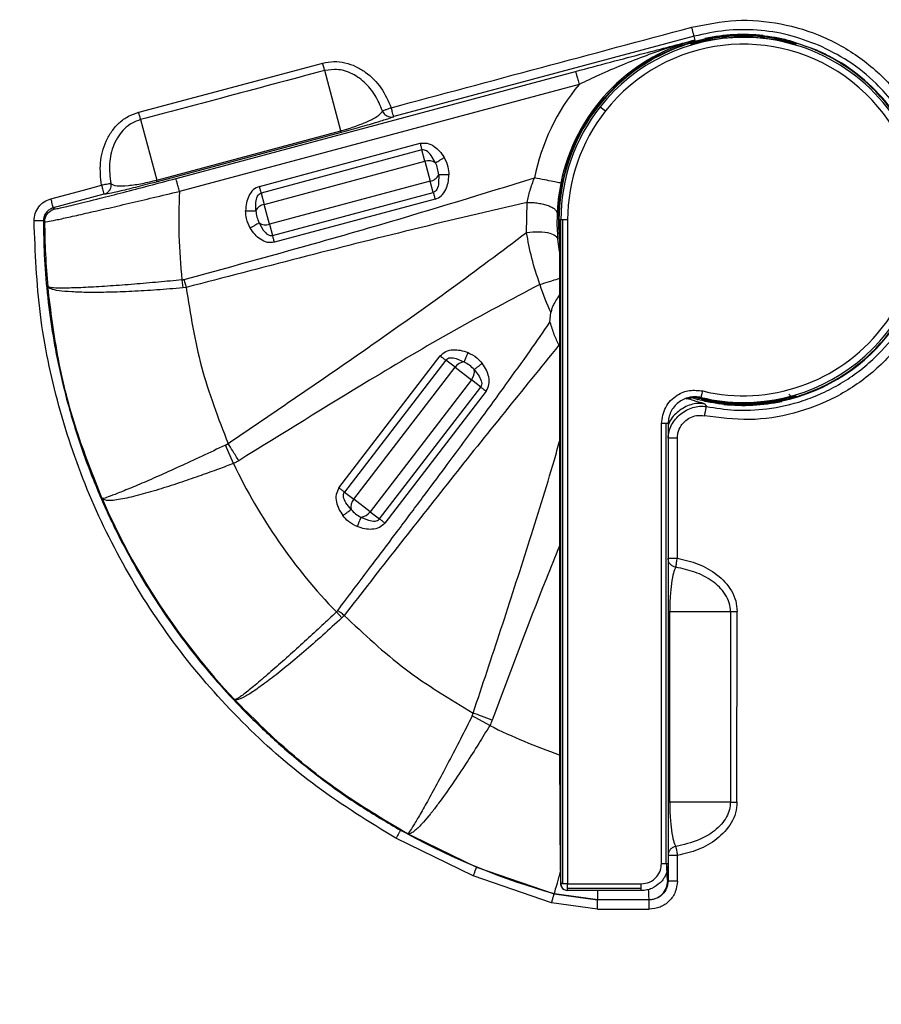
# Model space of a CAD drawing. Units: millimetres. Extents: x 69 to 1126, y 56 to 792.
# Drawn here: x 325 to 346, y 709 to 734 of the extents above; entities that cross this region are included whole.
import ezdxf

# ---------------------------------------------------------------- set-up
doc = ezdxf.new("R2010")
doc.units = ezdxf.units.MM

msp = doc.modelspace()

# ---------------------------------------------------------------- linework, layer by layer
at = {"color": 7, "linetype": 'Continuous', "lineweight": 25}
for p, q in [((341.694, 733.236), (334.233, 731.236)), ((341.72, 733.14), (341.694, 733.236)), ((342.918, 733.238), (342.918, 733.264)), ((342.918, 733.203), (342.918, 733.212)), ((344.067, 733.129), (344.732, 732.896)), ((327.892, 731.347), (332.464, 732.566)), ((328.819, 729.7), (338.748, 732.361)), ((332.757, 732.412), (332.513, 732.383)), ((332.913, 730.886), (332.513, 732.383)), ((338.834, 732.039), (328.905, 729.379)), ((339.36, 731.48), (339.491, 731.377)), ((327.94, 731.163), (328.341, 729.661)), ((328.341, 729.661), (332.913, 730.886)), ((332.924, 730.845), (328.352, 729.62)), ((330.892, 729.504), (334.885, 730.574)), ((334.929, 730.408), (330.936, 729.338)), ((335.004, 730.127), (334.929, 730.408)), ((331.012, 729.057), (335.004, 730.127)), ((335.004, 730.127), (335.137, 729.63)), ((335.267, 730.091), (335.161, 730.271)), ((335.137, 729.63), (331.145, 728.561)), ((335.213, 729.35), (335.137, 729.63)), ((335.347, 729.793), (335.345, 729.585)), ((325.712, 729.195), (326.52, 729.411)), ((326.52, 729.411), (326.966, 729.531)), ((327.197, 729.575), (327.201, 729.531)), ((327.028, 729.306), (325.77, 728.969)), ((330.936, 729.338), (331.012, 729.057)), ((331.22, 728.28), (335.213, 729.35)), ((335.257, 729.184), (331.264, 728.114)), ((325.77, 728.969), (325.801, 728.945)), ((330.802, 728.895), (330.804, 729.103)), ((331.145, 728.561), (331.012, 729.057)), ((337.529, 728.358), (337.543, 729.106)), ((338.335, 728.669), (338.352, 728.277)), ((338.351, 728.669), (338.351, 715.675)), ((338.383, 728.669), (338.351, 728.669)), ((338.433, 728.669), (338.383, 728.669)), ((338.383, 712.172), (338.383, 728.669)), ((338.55, 728.669), (338.433, 728.669)), ((338.433, 712.172), (338.433, 728.669)), ((338.55, 728.669), (338.55, 712.172)), ((325.523, 728.647), (325.554, 728.623)), ((330.883, 728.596), (330.988, 728.417)), ((331.145, 728.561), (331.22, 728.28)), ((338.351, 727.888), (338.306, 728.191)), ((338.351, 728.305), (338.34, 728.262)), ((338.34, 728.262), (338.351, 728.171)), ((328.966, 727.18), (328.985, 726.981)), ((329.072, 726.994), (328.985, 726.981)), ((338.111, 726.126), (338.136, 726.368)), ((332.869, 722.01), (335.385, 725.29)), ((335.521, 725.185), (333.005, 721.906)), ((333.235, 721.729), (335.752, 725.008)), ((335.752, 725.008), (335.521, 725.185)), ((335.752, 725.008), (336.16, 724.695)), ((335.982, 725.139), (335.789, 725.217)), ((336.227, 724.951), (336.352, 724.785)), ((336.16, 724.695), (333.643, 721.416)), ((333.874, 721.239), (336.39, 724.518)), ((336.39, 724.518), (336.16, 724.695)), ((336.526, 724.414), (334.01, 721.134)), ((341.499, 724.228), (341.666, 724.26)), ((341.666, 724.26), (341.673, 724.268)), ((341.769, 724.209), (341.674, 724.242)), ((341.857, 724.207), (342.019, 724.17)), ((341.954, 724.098), (342.001, 724.031)), ((342.918, 724.134), (342.918, 724.125)), ((342.918, 724.099), (342.918, 724.074)), ((340.882, 712.671), (340.882, 723.608)), ((341.001, 712.671), (341.001, 723.608)), ((341.048, 723.608), (341.048, 712.671)), ((330.048, 723.073), (330.112, 723.116)), ((330.246, 722.616), (330.048, 723.073)), ((341.277, 720.264), (341.278, 723.246)), ((333.005, 721.906), (333.235, 721.729)), ((333.168, 721.473), (333.043, 721.639)), ((333.643, 721.416), (333.235, 721.729)), ((333.643, 721.416), (333.874, 721.239)), ((333.414, 721.285), (333.606, 721.207)), ((332.94, 718.782), (332.804, 718.927)), ((341.048, 718.937), (341.087, 718.937)), ((341.087, 718.937), (342.6, 718.937)), ((341.087, 714.203), (341.087, 718.937)), ((342.6, 718.937), (342.596, 714.203)), ((342.759, 714.207), (342.762, 718.939)), ((332.999, 718.843), (332.94, 718.782)), ((336.18, 716.345), (336.203, 716.415)), ((336.616, 716.106), (336.18, 716.345)), ((341.087, 714.203), (341.048, 714.203)), ((342.596, 714.203), (341.087, 714.203)), ((334.396, 713.505), (336.286, 712.588)), ((336.2, 712.374), (334.285, 713.303)), ((341.278, 712.241), (341.278, 712.876)), ((336.286, 712.588), (338.214, 711.923)), ((341.045, 712.671), (341.045, 712.241)), ((338.152, 711.699), (336.2, 712.374)), ((338.381, 712.176), (338.383, 712.172)), ((338.433, 712.172), (338.383, 712.172)), ((338.399, 712.101), (338.401, 712.097)), ((338.55, 712.172), (338.433, 712.172)), ((338.55, 712.172), (340.382, 712.172)), ((338.55, 712.053), (338.55, 712.172)), ((340.382, 712.053), (338.55, 712.053)), ((338.55, 712.005), (338.55, 712.053)), ((341.045, 712.241), (341.039, 712.247)), ((338.214, 711.923), (339.296, 711.774)), ((338.215, 711.929), (339.297, 711.78)), ((340.382, 712.005), (338.55, 712.005)), ((339.296, 711.774), (339.297, 711.78)), ((339.297, 711.78), (340.572, 711.78)), ((340.572, 711.78), (340.579, 711.774)), ((339.296, 711.541), (338.152, 711.699)), ((339.296, 711.541), (340.578, 711.541))]:
    msp.add_line(p, q, dxfattribs=at)
at = {"color": 7, "linetype": 'Continuous', "lineweight": 25, "flags": 128}
for points in [[(341.621, 733.026), (341.621, 733.038), (341.621, 733.047)], [(344.215, 733.047), (344.216, 733.035), (344.216, 733.026)], [(341.87, 724.257), (341.861, 724.254), (341.854, 724.251)], [(344.216, 724.311), (344.216, 724.299), (344.215, 724.29)], [(341.278, 712.876), (341.233, 712.876), (341.19, 712.876), (341.15, 712.876), (341.115, 712.876), (341.086, 712.876), (341.064, 712.876), (341.05, 712.876), (341.048, 712.876)], [(338.215, 711.929), (338.214, 711.926), (338.214, 711.923)]]:
    msp.add_lwpolyline(points, dxfattribs=at)
at = {"color": 7, "linetype": 'Continuous', "lineweight": 25}
for centre, radius, start, end in [((342.918, 728.669), 4.597, 102.1188, 185.072), ((342.918, 728.669), 4.629, 105, 168.5914), ((342.918, 728.669), 4.535, 90, 141.6845), ((342.918, 728.669), 4.608, 83.9189, 101.9631), ((342.918, 728.669), 4.57, 90, 102.0163), ((342.918, 728.669), 4.544, 77.9107, 102.0893), ((342.918, 728.669), 4.544, 90, 102.0893), ((342.918, 728.669), 4.57, 77.9837, 90), ((342.918, 728.669), 4.544, 77.9107, 90), ((342.918, 728.669), 4.535, 321.6845, 90), ((342.918, 728.669), 4.583, 112.5452, 180), ((342.918, 728.669), 4.368, 321.6845, 141.6845), ((342.918, 728.669), 4.583, 0, 67.4548), ((342.918, 728.669), 4.597, 34.0156, 58.0613), ((342.918, 728.669), 5.295, 140.4696, 168.5914), ((342.918, 728.669), 4.535, 141.6845, 180), ((342.918, 728.669), 4.368, 141.6845, 180), ((283.285, 686.202), 45.133, 305.3822, 234.6178), ((320.6, 727.583), 12.748, 14.8284, 15.0179), ((335.099, 729.846), 0.297, 55.812, 108.6769), ((316.029, 726.358), 12.747, 14.8284, 15.0179), ((335.079, 729.922), 0.297, 281.3231, 334.188), ((342.918, 728.669), 14.031, 177.0997, 186.0918), ((331.07, 728.766), 0.297, 101.3231, 154.188), ((342.918, 728.669), 4.597, 282.1188, 5.072), ((342.918, 728.669), 4.583, 292.5452, 0), ((342.918, 728.669), 17.364, 180.1517, 185.4779), ((331.05, 728.842), 0.297, 235.812, 288.6769), ((342.918, 728.669), 5.307, 197.5801, 205.6911), ((342.918, 728.669), 4.368, 256.631, 321.6845), ((342.918, 728.669), 4.535, 270, 321.6845), ((335.999, 724.843), 0.297, 93.312, 146.1769), ((335.936, 724.891), 0.297, 318.8231, 11.688), ((342.918, 728.669), 4.535, 256.631, 270), ((342.918, 728.669), 4.544, 257.9107, 270), ((342.918, 728.669), 4.57, 257.9837, 270), ((342.918, 728.669), 4.608, 263.9189, 281.9631), ((342.918, 728.669), 4.544, 270, 282.0893), ((342.918, 728.669), 4.57, 270, 282.0163), ((342.918, 728.669), 14.043, 205.5304, 223.9244), ((342.918, 728.669), 17.376, 203.4867, 223.3116), ((333.459, 721.533), 0.297, 138.8231, 191.688), ((333.396, 721.581), 0.297, 273.312, 326.1769), ((342.928, 922.29), 203.354, 269.90762, 269.95324), ((342.918, 728.669), 14.055, 243.3604, 251.0042), ((342.925, 918.236), 204.033, 269.90767, 269.95356), ((342.918, 728.669), 17.387, 241.3201, 254.3077), ((338.55, 712.172), 0.167, 179.991, 206.5631), ((338.55, 712.172), 0.167, 206.5633, 270)]:
    msp.add_arc(centre, radius, start, end, dxfattribs=at)
for points, knots in [([(341.633, 733.46), (341.998, 733.532), (342.729, 733.678), (343.852, 733.58), (344.923, 733.252), (345.894, 732.689), (346.715, 731.924), (347.345, 730.995), (347.752, 729.949), (347.915, 728.838), (347.827, 727.719), (347.491, 726.647), (346.926, 725.677), (346.158, 724.859), (345.227, 724.231), (344.181, 723.831), (343.065, 723.656), (342.325, 723.753), (341.953, 723.802)], [0, 0, 0, 0, 0.062417, 0.125023, 0.187424, 0.249824, 0.312423, 0.374831, 0.437251, 0.499875, 0.562305, 0.624739, 0.687365, 0.749785, 0.812201, 0.874804, 0.937202, 1, 1, 1, 1]), ([(334.169, 731.459), (335.413, 731.792), (337.901, 732.459), (340.389, 733.126), (341.633, 733.46)], [0, 0, 0, 0, 0.499997, 1, 1, 1, 1]), ([(341.694, 733.236), (341.693, 733.239), (341.692, 733.244), (341.684, 733.272), (341.676, 733.301), (341.666, 733.337), (341.652, 733.389), (341.64, 733.432), (341.633, 733.46)], [0, 0, 0, 0, 0.239766, 0.368565, 0.500013, 0.631459, 0.760253, 1, 1, 1, 1]), ([(344.783, 733.014), (344.536, 733.106), (344.043, 733.29), (343.259, 733.404), (342.466, 733.403), (341.952, 733.291), (341.694, 733.236)], [0, 0, 0, 0, 0.250007, 0.500009, 0.750007, 1, 1, 1, 1]), ([(338.748, 732.361), (339.04, 732.439), (339.626, 732.595), (340.622, 732.855), (341.303, 733.032), (341.72, 733.14)], [0, 0, 0, 0, 0.27923, 0.559583, 1, 1, 1, 1]), ([(341.72, 733.14), (341.506, 733.08), (341.096, 732.965), (340.494, 732.754), (339.912, 732.524), (339.358, 732.283), (338.999, 732.116), (338.834, 732.039)], [0, 0, 0, 0, 0.219551, 0.420163, 0.625853, 0.827563, 1, 1, 1, 1]), ([(342.019, 733.167), (341.968, 733.156), (341.866, 733.133), (341.65, 733.076), (341.41, 733), (341.244, 732.935), (341.161, 732.902)], [0, 0, 0, 0, 0.245005, 0.493885, 0.745881, 1, 1, 1, 1]), ([(341.621, 733.047), (341.622, 733.048), (341.625, 733.049), (341.646, 733.056), (341.679, 733.066), (341.737, 733.082), (341.833, 733.108), (341.922, 733.128), (341.967, 733.138)], [0, 0, 0, 0, 0.123558, 0.246057, 0.369849, 0.495176, 0.746392, 1, 1, 1, 1]), ([(341.967, 733.111), (341.922, 733.101), (341.833, 733.082), (341.737, 733.057), (341.678, 733.041), (341.646, 733.032), (341.625, 733.027), (341.622, 733.026), (341.621, 733.026)], [0, 0, 0, 0, 0.253648, 0.504879, 0.630232, 0.754035, 0.876451, 1, 1, 1, 1]), ([(342.018, 733.177), (342.016, 733.178), (341.997, 733.181), (341.979, 733.179), (341.963, 733.177)], [0, 0, 0, 0, 0.129795, 1, 1, 1, 1]), ([(342.366, 733.228), (342.301, 733.218), (342.185, 733.201), (342.07, 733.177), (342.019, 733.167)], [0, 0, 0, 0, 0.561201, 1, 1, 1, 1]), ([(342.918, 733.264), (342.863, 733.263), (342.752, 733.262), (342.598, 733.252), (342.461, 733.24), (342.398, 733.232), (342.366, 733.228)], [0, 0, 0, 0, 0.252138, 0.505545, 0.757098, 1, 1, 1, 1]), ([(343.47, 733.228), (343.438, 733.232), (343.374, 733.24), (343.239, 733.252), (343.085, 733.262), (342.974, 733.263), (342.918, 733.264)], [0, 0, 0, 0, 0.244738, 0.493426, 0.745443, 1, 1, 1, 1]), ([(343.406, 733.251), (343.522, 733.236), (343.752, 733.207), (343.962, 733.155), (344.067, 733.129)], [0, 0, 0, 0, 0.500826, 1, 1, 1, 1]), ([(343.817, 733.167), (343.753, 733.18), (343.637, 733.204), (343.521, 733.22), (343.47, 733.228)], [0, 0, 0, 0, 0.558816, 1, 1, 1, 1]), ([(344.675, 732.902), (344.592, 732.935), (344.426, 733), (344.186, 733.076), (343.971, 733.133), (343.868, 733.156), (343.817, 733.167)], [0, 0, 0, 0, 0.254119, 0.506115, 0.754995, 1, 1, 1, 1]), ([(343.869, 733.138), (343.914, 733.128), (344.003, 733.108), (344.099, 733.082), (344.158, 733.066), (344.19, 733.056), (344.211, 733.049), (344.214, 733.048), (344.215, 733.047)], [0, 0, 0, 0, 0.253582, 0.504828, 0.630234, 0.754087, 0.876558, 1, 1, 1, 1]), ([(344.216, 733.026), (344.214, 733.026), (344.211, 733.027), (344.19, 733.032), (344.158, 733.041), (344.1, 733.057), (344.003, 733.082), (343.914, 733.101), (343.87, 733.111)], [0, 0, 0, 0, 0.124027, 0.246072, 0.369946, 0.495128, 0.746174, 1, 1, 1, 1]), ([(342.001, 724.031), (342.231, 723.996), (342.728, 723.919), (343.543, 723.957), (344.275, 724.12), (344.884, 724.358), (345.503, 724.682), (346.178, 725.195), (346.732, 725.84), (347.077, 726.399), (347.288, 726.843), (347.485, 727.387), (347.634, 728.071), (347.661, 728.773), (347.605, 729.348), (347.52, 729.787), (347.391, 730.225), (347.217, 730.657), (346.982, 731.106), (346.658, 731.586), (346.179, 732.121), (345.553, 732.636), (345.034, 732.891), (344.783, 733.014)], [0, 0, 0, 0, 0.050354, 0.10884, 0.175452, 0.211855, 0.250295, 0.326647, 0.393723, 0.433307, 0.468751, 0.500054, 0.558518, 0.619643, 0.651237, 0.683498, 0.716427, 0.750022, 0.784311, 0.825987, 0.875045, 0.93965, 1, 1, 1, 1]), ([(344.732, 732.896), (344.762, 732.882), (344.815, 732.859), (344.867, 732.834), (344.891, 732.823)], [0, 0, 0, 0, 0.559997, 1, 1, 1, 1]), ([(344.891, 732.823), (344.966, 732.785), (345.117, 732.71), (345.272, 732.616), (345.35, 732.569)], [0, 0, 0, 0, 0.499136, 1, 1, 1, 1]), ([(332.464, 732.566), (332.557, 732.584), (332.74, 732.619), (333.021, 732.584), (333.286, 732.493), (333.606, 732.303), (333.942, 731.968), (334.093, 731.628), (334.169, 731.459)], [0, 0, 0, 0, 0.126003, 0.250663, 0.376246, 0.501456, 0.750969, 1, 1, 1, 1]), ([(332.513, 732.383), (332.51, 732.394), (332.504, 732.417), (332.492, 732.462), (332.479, 732.513), (332.469, 732.548), (332.464, 732.566)], [0, 0, 0, 0, 0.246418, 0.500001, 0.753583, 1, 1, 1, 1]), ([(332.513, 732.383), (331.66, 732.155), (330.136, 731.747), (328.611, 731.342), (327.94, 731.163)], [0, 0, 0, 0, 0.56, 1, 1, 1, 1]), ([(333.949, 731.382), (333.894, 731.513), (333.783, 731.774), (333.511, 732.102), (333.219, 732.303), (332.959, 732.396), (332.823, 732.407), (332.757, 732.412)], [0, 0, 0, 0, 0.255017, 0.508156, 0.756797, 0.882222, 1, 1, 1, 1]), ([(307.095, 647.752), (307.569, 648.043), (308.616, 648.686), (310.229, 649.804), (311.923, 651.099), (313.573, 652.495), (315.374, 654.18), (317.273, 656.189), (319.218, 658.55), (321.003, 661.04), (322.616, 663.641), (324.168, 666.566), (325.591, 669.838), (326.818, 673.463), (327.739, 677.178), (328.345, 680.952), (328.623, 684.765), (328.58, 688.592), (328.22, 692.402), (327.543, 696.162), (326.545, 699.847), (325.241, 703.438), (323.645, 706.907), (321.764, 710.23), (319.603, 713.379), (317.182, 716.341), (314.523, 719.091), (311.645, 721.607), (308.56, 723.866), (305.293, 725.86), (301.87, 727.576), (298.32, 728.998), (294.661, 730.107), (290.917, 730.907), (287.119, 731.393), (284.566, 731.505), (283.289, 731.505), (283.285, 731.505)], [0, 0, 0, 0, 0.015284, 0.033815, 0.05242, 0.071039, 0.089589, 0.115534, 0.141573, 0.167654, 0.193709, 0.219669, 0.252129, 0.284705, 0.317281, 0.349741, 0.382201, 0.414777, 0.447353, 0.479812, 0.512209, 0.54472, 0.577232, 0.609628, 0.642076, 0.674639, 0.707203, 0.739651, 0.772122, 0.804709, 0.837297, 0.869768, 0.902238, 0.934825, 0.967412, 0.999882, 1, 1, 1, 1]), ([(326.966, 729.531), (326.947, 729.717), (326.909, 730.089), (327.032, 730.551), (327.215, 730.877), (327.402, 731.088), (327.627, 731.257), (327.804, 731.317), (327.892, 731.347)], [0, 0, 0, 0, 0.249432, 0.499211, 0.626847, 0.749664, 0.876039, 1, 1, 1, 1]), ([(327.94, 731.163), (327.937, 731.175), (327.931, 731.197), (327.919, 731.243), (327.906, 731.294), (327.896, 731.33), (327.892, 731.347)], [0, 0, 0, 0, 0.246396, 0.500002, 0.753606, 1, 1, 1, 1]), ([(333.146, 730.954), (333.202, 730.972), (333.32, 731.011), (333.468, 731.068), (333.603, 731.126), (333.732, 731.19), (333.842, 731.257), (333.924, 731.325), (333.94, 731.362), (333.949, 731.382)], [0, 0, 0, 0, 0.08565, 0.184114, 0.291646, 0.41641, 0.592033, 0.78035, 1, 1, 1, 1]), ([(333.949, 731.382), (333.954, 731.383), (333.963, 731.386), (334.015, 731.404), (334.086, 731.429), (334.141, 731.449), (334.169, 731.459)], [0, 0, 0, 0, 0.25, 0.5, 0.75, 1, 1, 1, 1]), ([(333.949, 731.382), (333.957, 731.363), (333.972, 731.329), (334.011, 731.286), (334.054, 731.255), (334.105, 731.234), (334.156, 731.225), (334.198, 731.228), (334.223, 731.233), (334.231, 731.235), (334.233, 731.236)], [0, 0, 0, 0, 0.173435, 0.313501, 0.492789, 0.622076, 0.781298, 0.932672, 0.97687, 1, 1, 1, 1]), ([(334.233, 731.236), (334.232, 731.239), (334.23, 731.244), (334.22, 731.27), (334.209, 731.305), (334.196, 731.356), (334.181, 731.411), (334.173, 731.442), (334.169, 731.459)], [0, 0, 0, 0, 0.242983, 0.347257, 0.502083, 0.730903, 0.860553, 1, 1, 1, 1]), ([(327.94, 731.163), (327.868, 731.138), (327.72, 731.087), (327.536, 730.942), (327.383, 730.757), (327.234, 730.472), (327.138, 730.063), (327.177, 729.738), (327.197, 729.575)], [0, 0, 0, 0, 0.118489, 0.241952, 0.360094, 0.489982, 0.743389, 1, 1, 1, 1]), ([(334.233, 731.236), (334.201, 731.222), (334.141, 731.196), (333.897, 731.119), (333.631, 731.041), (333.413, 730.979), (333.175, 730.913), (333.006, 730.867), (332.924, 730.845)], [0, 0, 0, 0, 0.310091, 0.585908, 0.705859, 0.813046, 0.909615, 1, 1, 1, 1]), ([(332.913, 730.886), (332.953, 730.897), (333.034, 730.919), (333.108, 730.942), (333.146, 730.954)], [0, 0, 0, 0, 0.489557, 1, 1, 1, 1]), ([(334.885, 730.574), (334.944, 730.58), (335.067, 730.592), (335.235, 730.507), (335.377, 730.381), (335.447, 730.277), (335.484, 730.221)], [0, 0, 0, 0, 0.235452, 0.493217, 0.729239, 1, 1, 1, 1]), ([(335.161, 730.271), (335.127, 730.313), (335.08, 730.37), (334.991, 730.412), (334.95, 730.409), (334.929, 730.408)], [0, 0, 0, 0, 0.579074, 0.787251, 1, 1, 1, 1]), ([(335.267, 730.091), (335.276, 730.097), (335.295, 730.109), (335.348, 730.14), (335.412, 730.178), (335.46, 730.207), (335.484, 730.221)], [0, 0, 0, 0, 0.249969, 0.499941, 0.74981, 1, 1, 1, 1]), ([(335.484, 730.221), (335.521, 730.144), (335.586, 730.007), (335.596, 729.856), (335.6, 729.789)], [0, 0, 0, 0, 0.559861, 1, 1, 1, 1]), ([(335.347, 729.793), (335.34, 729.844), (335.327, 729.948), (335.287, 730.043), (335.267, 730.091)], [0, 0, 0, 0, 0.499959, 1, 1, 1, 1]), ([(325.801, 728.945), (325.832, 728.948), (325.893, 728.954), (326.305, 729.05), (326.864, 729.189), (327.499, 729.352), (328.144, 729.52), (328.593, 729.64), (328.819, 729.7)], [0, 0, 0, 0, 0.186385, 0.372571, 0.559068, 0.706028, 0.852762, 1, 1, 1, 1]), ([(327.197, 729.575), (327.235, 729.552), (327.302, 729.512), (327.549, 729.515), (327.789, 729.544), (327.969, 729.574), (328.154, 729.613), (328.28, 729.645), (328.341, 729.661)], [0, 0, 0, 0, 0.366135, 0.641934, 0.753886, 0.848931, 0.927555, 1, 1, 1, 1]), ([(329.018, 727.189), (330.651, 727.636), (333.567, 728.435), (336.456, 729.325), (337.727, 729.716)], [0, 0, 0, 0, 0.560016, 1, 1, 1, 1]), ([(335.257, 729.184), (335.312, 729.209), (335.426, 729.26), (335.528, 729.419), (335.587, 729.598), (335.596, 729.723), (335.6, 729.789)], [0, 0, 0, 0, 0.238754, 0.496998, 0.732182, 1, 1, 1, 1]), ([(335.6, 729.789), (335.572, 729.789), (335.516, 729.79), (335.441, 729.791), (335.38, 729.792), (335.358, 729.792), (335.347, 729.793)], [0, 0, 0, 0, 0.25019, 0.500059, 0.750031, 1, 1, 1, 1]), ([(337.543, 729.106), (337.565, 729.206), (337.61, 729.409), (337.688, 729.612), (337.727, 729.716)], [0, 0, 0, 0, 0.490404, 1, 1, 1, 1]), ([(327.197, 729.575), (327.194, 729.574), (327.19, 729.573), (327.165, 729.568), (327.123, 729.56), (327.061, 729.549), (327.006, 729.538), (326.979, 729.533), (326.97, 729.532), (326.968, 729.532), (326.967, 729.532)], [0, 0, 0, 0, 0.174724, 0.315976, 0.497296, 0.754215, 0.929395, 0.979046, 0.99431, 1, 1, 1, 1]), ([(326.969, 729.532), (326.977, 729.503), (326.993, 729.444), (327.012, 729.37), (327.026, 729.317), (327.027, 729.31), (327.028, 729.306)], [0, 0, 0, 0, 0.249946, 0.500133, 0.750319, 1, 1, 1, 1]), ([(328.352, 729.62), (328.269, 729.598), (328.099, 729.553), (327.761, 729.466), (327.404, 729.378), (327.12, 729.315), (327.06, 729.309), (327.028, 729.306)], [0, 0, 0, 0, 0.090382, 0.186983, 0.413217, 0.689483, 1, 1, 1, 1]), ([(330.892, 729.504), (330.837, 729.479), (330.724, 729.427), (330.621, 729.269), (330.562, 729.09), (330.553, 728.965), (330.549, 728.899)], [0, 0, 0, 0, 0.238754, 0.496999, 0.732182, 1, 1, 1, 1]), ([(335.345, 729.585), (335.336, 729.531), (335.325, 729.458), (335.268, 729.378), (335.231, 729.359), (335.213, 729.35)], [0, 0, 0, 0, 0.577588, 0.786325, 1, 1, 1, 1]), ([(338.381, 729.584), (338.357, 729.453), (338.311, 729.196), (338.297, 728.953), (338.289, 728.834)], [0, 0, 0, 0, 0.508538, 1, 1, 1, 1]), ([(325.292, 728.647), (325.298, 728.71), (325.31, 728.833), (325.402, 728.997), (325.536, 729.129), (325.653, 729.173), (325.712, 729.195)], [0, 0, 0, 0, 0.252574, 0.499978, 0.747375, 1, 1, 1, 1]), ([(325.554, 728.623), (325.571, 728.623), (325.604, 728.624), (325.816, 728.665), (326.136, 728.734), (326.561, 728.83), (327.072, 728.948), (327.642, 729.081), (328.261, 729.226), (328.687, 729.327), (328.905, 729.379)], [0, 0, 0, 0, 0.125592, 0.250767, 0.375508, 0.50098, 0.624713, 0.750451, 0.872241, 1, 1, 1, 1]), ([(330.804, 729.103), (330.813, 729.157), (330.824, 729.23), (330.881, 729.31), (330.918, 729.329), (330.936, 729.338)], [0, 0, 0, 0, 0.577588, 0.786325, 1, 1, 1, 1]), ([(325.77, 728.969), (325.736, 728.956), (325.667, 728.931), (325.588, 728.853), (325.533, 728.756), (325.527, 728.683), (325.523, 728.647)], [0, 0, 0, 0, 0.249853, 0.499698, 0.749749, 1, 1, 1, 1]), ([(325.554, 728.623), (325.558, 728.658), (325.567, 728.731), (325.623, 728.826), (325.7, 728.905), (325.768, 728.932), (325.801, 728.945)], [0, 0, 0, 0, 0.24786, 0.500007, 0.752148, 1, 1, 1, 1]), ([(337.543, 729.106), (336.595, 728.884), (334.704, 728.442), (331.884, 727.723), (330.009, 727.237), (329.072, 726.994)], [0, 0, 0, 0, 0.334609, 0.667485, 1, 1, 1, 1]), ([(330.665, 728.467), (330.628, 728.543), (330.563, 728.681), (330.553, 728.832), (330.549, 728.899)], [0, 0, 0, 0, 0.55986, 1, 1, 1, 1]), ([(330.549, 728.899), (330.577, 728.898), (330.633, 728.898), (330.708, 728.897), (330.769, 728.896), (330.791, 728.895), (330.802, 728.895)], [0, 0, 0, 0, 0.25019, 0.500059, 0.750031, 1, 1, 1, 1]), ([(330.802, 728.895), (330.809, 728.844), (330.822, 728.74), (330.862, 728.644), (330.883, 728.596)], [0, 0, 0, 0, 0.499959, 1, 1, 1, 1]), ([(337.543, 729.106), (337.59, 729.105), (337.684, 729.104), (337.822, 729.088), (337.952, 729.063), (338.067, 729.028), (338.163, 728.986), (338.234, 728.938), (338.28, 728.886), (338.286, 728.851), (338.289, 728.834)], [0, 0, 0, 0, 0.124977, 0.249928, 0.374959, 0.50005, 0.624992, 0.749982, 0.875022, 1, 1, 1, 1]), ([(338.289, 728.834), (338.287, 728.714), (338.281, 728.499), (338.298, 728.285), (338.306, 728.191)], [0, 0, 0, 0, 0.55997, 1, 1, 1, 1]), ([(334.285, 713.303), (333.619, 713.712), (332.294, 714.525), (330.531, 716.066), (328.976, 717.803), (327.667, 719.736), (326.62, 721.825), (325.865, 724.03), (325.384, 726.319), (325.323, 727.87), (325.292, 728.647)], [0, 0, 0, 0, 0.12562, 0.250093, 0.375379, 0.500337, 0.624916, 0.750441, 0.874927, 1, 1, 1, 1]), ([(325.523, 728.647), (325.519, 728.647), (325.511, 728.647), (325.459, 728.647), (325.381, 728.647), (325.321, 728.647), (325.292, 728.647)], [0, 0, 0, 0, 0.24268, 0.500056, 0.757237, 1, 1, 1, 1]), ([(325.523, 728.647), (325.527, 728.365), (325.537, 727.768), (325.61, 726.85), (325.733, 725.915), (325.906, 724.997), (326.151, 723.994), (326.484, 722.922), (326.916, 721.815), (327.388, 720.807), (327.876, 719.913), (328.379, 719.104), (328.9, 718.354), (329.465, 717.627), (330.073, 716.925), (330.754, 716.22), (331.544, 715.49), (332.439, 714.769), (333.399, 714.09), (334.063, 713.7), (334.396, 713.505)], [0, 0, 0, 0, 0.045955, 0.097362, 0.150011, 0.199813, 0.249616, 0.318252, 0.382811, 0.443293, 0.499697, 0.548896, 0.598516, 0.648559, 0.699023, 0.749909, 0.8084, 0.87437, 0.937185, 1, 1, 1, 1]), ([(330.883, 728.596), (330.873, 728.591), (330.854, 728.579), (330.801, 728.548), (330.737, 728.509), (330.689, 728.481), (330.665, 728.467)], [0, 0, 0, 0, 0.249969, 0.499941, 0.74981, 1, 1, 1, 1]), ([(331.264, 728.114), (331.206, 728.108), (331.082, 728.096), (330.914, 728.181), (330.773, 728.307), (330.702, 728.411), (330.665, 728.467)], [0, 0, 0, 0, 0.235452, 0.493217, 0.729239, 1, 1, 1, 1]), ([(330.988, 728.417), (331.022, 728.375), (331.069, 728.317), (331.158, 728.276), (331.199, 728.279), (331.22, 728.28)], [0, 0, 0, 0, 0.579074, 0.787252, 1, 1, 1, 1]), ([(330.112, 723.116), (330.731, 723.535), (331.969, 724.372), (333.82, 725.652), (335.684, 726.971), (336.908, 727.891), (337.529, 728.358)], [0, 0, 0, 0, 0.246403, 0.493602, 0.742912, 1, 1, 1, 1]), ([(337.529, 728.358), (337.635, 728.368), (337.846, 728.388), (338.104, 728.349), (338.266, 728.28), (338.293, 728.221), (338.306, 728.191)], [0, 0, 0, 0, 0.279621, 0.559091, 0.779612, 1, 1, 1, 1]), ([(337.859, 727.066), (337.788, 727.284), (337.647, 727.72), (337.568, 728.146), (337.529, 728.358)], [0, 0, 0, 0, 0.501532, 1, 1, 1, 1]), ([(328.966, 727.18), (328.976, 727.181), (328.994, 727.183), (329.011, 727.187), (329.018, 727.189)], [0, 0, 0, 0, 0.559936, 1, 1, 1, 1]), ([(329.018, 727.189), (329.028, 727.153), (329.046, 727.087), (329.064, 727.022), (329.072, 726.994)], [0, 0, 0, 0, 0.559971, 1, 1, 1, 1]), ([(337.859, 727.066), (337.94, 727.091), (338.103, 727.143), (338.278, 727.199), (338.337, 727.217), (338.351, 727.222)], [0, 0, 0, 0, 0.427556, 0.855112, 1, 1, 1, 1]), ([(328.966, 727.18), (328.771, 727.161), (328.369, 727.122), (327.764, 727.07), (327.166, 727.025), (326.712, 726.998), (326.386, 726.983), (326.158, 726.976), (325.916, 726.974), (325.696, 726.981), (325.655, 727.001), (325.633, 727.011)], [0, 0, 0, 0, 0.11323, 0.234238, 0.363029, 0.499608, 0.568049, 0.642495, 0.722945, 0.854745, 1, 1, 1, 1]), ([(326.982, 721.744), (326.759, 722.308), (326.313, 723.437), (325.86, 725.205), (325.709, 726.409), (325.633, 727.011)], [0, 0, 0, 0, 0.333407, 0.66674, 1, 1, 1, 1]), ([(328.985, 726.981), (328.77, 726.963), (328.339, 726.927), (327.716, 726.891), (327.139, 726.87), (326.632, 726.866), (326.212, 726.879), (325.896, 726.907), (325.687, 726.951), (325.651, 726.991), (325.633, 727.011)], [0, 0, 0, 0, 0.124946, 0.250268, 0.375362, 0.500284, 0.625173, 0.750164, 0.87529, 1, 1, 1, 1]), ([(329.072, 726.994), (329.176, 726.329), (329.383, 724.999), (329.869, 723.744), (330.112, 723.116)], [0, 0, 0, 0, 0.499905, 1, 1, 1, 1]), ([(337.859, 727.066), (337.143, 726.688), (335.712, 725.933), (333.23, 724.451), (331.461, 723.356), (330.38, 722.687)], [0, 0, 0, 0, 0.279966, 0.559976, 1, 1, 1, 1]), ([(338.351, 726.806), (338.33, 726.776), (338.282, 726.71), (338.213, 726.597), (338.157, 726.481), (338.142, 726.403), (338.136, 726.368)], [0, 0, 0, 0, 0.246049, 0.542332, 0.791918, 1, 1, 1, 1]), ([(332.838, 718.965), (333.096, 719.307), (333.589, 719.959), (334.292, 720.894), (334.924, 721.737), (335.591, 722.633), (336.283, 723.568), (336.986, 724.533), (337.586, 725.369), (337.947, 725.889), (338.111, 726.126)], [0, 0, 0, 0, 0.144409, 0.275879, 0.39441, 0.500003, 0.652626, 0.786828, 0.902615, 1, 1, 1, 1]), ([(338.111, 726.126), (338.142, 726.024), (338.203, 725.824), (338.29, 725.644), (338.332, 725.556)], [0, 0, 0, 0, 0.511461, 1, 1, 1, 1]), ([(338.332, 725.556), (337.43, 724.444), (335.63, 722.225), (333.875, 719.969), (332.999, 718.843)], [0, 0, 0, 0, 0.501001, 1, 1, 1, 1]), ([(335.385, 725.29), (335.428, 725.33), (335.519, 725.415), (335.703, 725.45), (335.892, 725.436), (336.012, 725.396), (336.075, 725.375)], [0, 0, 0, 0, 0.235452, 0.493217, 0.729239, 1, 1, 1, 1]), ([(335.789, 725.217), (335.736, 725.23), (335.664, 725.247), (335.568, 725.226), (335.537, 725.199), (335.521, 725.185)], [0, 0, 0, 0, 0.579074, 0.787252, 1, 1, 1, 1]), ([(335.982, 725.139), (335.986, 725.15), (335.994, 725.17), (336.016, 725.227), (336.044, 725.297), (336.065, 725.349), (336.075, 725.375)], [0, 0, 0, 0, 0.249969, 0.499941, 0.74981, 1, 1, 1, 1]), ([(336.075, 725.375), (336.151, 725.336), (336.286, 725.267), (336.386, 725.153), (336.43, 725.103)], [0, 0, 0, 0, 0.559861, 1, 1, 1, 1]), ([(336.227, 724.951), (336.19, 724.988), (336.117, 725.062), (336.027, 725.114), (335.982, 725.139)], [0, 0, 0, 0, 0.499959, 1, 1, 1, 1]), ([(336.43, 725.103), (336.408, 725.086), (336.363, 725.053), (336.303, 725.008), (336.254, 724.971), (336.236, 724.958), (336.227, 724.951)], [0, 0, 0, 0, 0.25019, 0.500059, 0.750031, 1, 1, 1, 1]), ([(336.526, 724.414), (336.555, 724.467), (336.614, 724.577), (336.598, 724.765), (336.536, 724.943), (336.467, 725.047), (336.43, 725.103)], [0, 0, 0, 0, 0.238754, 0.496999, 0.732182, 1, 1, 1, 1]), ([(336.352, 724.785), (336.378, 724.737), (336.413, 724.672), (336.417, 724.574), (336.399, 724.537), (336.39, 724.518)], [0, 0, 0, 0, 0.577588, 0.786325, 1, 1, 1, 1]), ([(340.882, 723.608), (340.903, 723.748), (340.946, 724.029), (341.234, 724.32), (341.577, 724.458), (341.798, 724.432), (341.908, 724.419)], [0, 0, 0, 0, 0.279566, 0.558915, 0.779538, 1, 1, 1, 1]), ([(341.597, 724.262), (341.589, 724.261), (341.53, 724.256), (341.427, 724.213), (341.299, 724.136), (341.191, 724.029), (341.111, 723.901), (341.059, 723.758), (341.052, 723.658), (341.048, 723.608)], [0, 0, 0, 0, 0.028142, 0.190178, 0.352289, 0.514136, 0.676068, 0.838088, 1, 1, 1, 1]), ([(341.87, 724.257), (341.82, 724.266), (341.729, 724.282), (341.639, 724.268), (341.597, 724.262)], [0, 0, 0, 0, 0.54762, 1, 1, 1, 1]), ([(341.731, 724.273), (341.728, 724.272), (341.709, 724.261), (341.686, 724.26), (341.666, 724.26)], [0, 0, 0, 0, 0.125507, 1, 1, 1, 1]), ([(341.673, 724.268), (341.675, 724.268), (341.681, 724.269), (341.719, 724.269), (341.776, 724.266), (341.829, 724.256), (341.854, 724.251)], [0, 0, 0, 0, 0.267919, 0.527331, 0.771822, 1, 1, 1, 1]), ([(341.967, 724.199), (341.922, 724.209), (341.832, 724.229), (341.738, 724.254), (341.689, 724.269), (341.676, 724.272), (341.674, 724.273)], [0, 0, 0, 0, 0.387028, 0.770492, 0.961891, 1, 1, 1, 1]), ([(341.769, 724.209), (341.78, 724.21), (341.802, 724.212), (341.829, 724.237), (341.84, 724.259), (341.841, 724.261)], [0, 0, 0, 0, 0.476377, 0.951874, 1, 1, 1, 1]), ([(341.854, 724.251), (341.874, 724.247), (341.911, 724.238), (341.95, 724.23), (341.967, 724.226)], [0, 0, 0, 0, 0.559451, 1, 1, 1, 1]), ([(343.817, 724.17), (343.868, 724.181), (343.971, 724.204), (344.186, 724.261), (344.426, 724.337), (344.592, 724.403), (344.675, 724.436)], [0, 0, 0, 0, 0.245005, 0.493885, 0.745881, 1, 1, 1, 1]), ([(344.215, 724.29), (344.214, 724.289), (344.211, 724.288), (344.19, 724.281), (344.158, 724.272), (344.099, 724.255), (344.003, 724.229), (343.914, 724.209), (343.869, 724.199)], [0, 0, 0, 0, 0.123947, 0.246106, 0.369979, 0.495179, 0.746322, 1, 1, 1, 1]), ([(343.87, 724.226), (343.914, 724.236), (344.003, 724.256), (344.099, 724.28), (344.158, 724.296), (344.19, 724.305), (344.211, 724.311), (344.214, 724.311), (344.216, 724.311)], [0, 0, 0, 0, 0.253648, 0.504879, 0.630232, 0.754035, 0.876451, 1, 1, 1, 1]), ([(344.048, 724.336), (344.059, 724.325), (344.087, 724.299), (344.148, 724.279), (344.193, 724.286), (344.215, 724.29)], [0, 0, 0, 0, 0.257086, 0.628374, 1, 1, 1, 1]), ([(341.045, 723.247), (341.051, 723.304), (341.062, 723.418), (341.153, 723.633), (341.342, 723.86), (341.601, 724.001), (341.829, 724.048), (341.943, 724.037), (342.001, 724.031)], [0, 0, 0, 0, 0.124292, 0.24867, 0.500004, 0.751336, 0.875712, 1, 1, 1, 1]), ([(341.954, 724.098), (341.897, 724.104), (341.782, 724.117), (341.552, 724.071), (341.294, 723.929), (341.109, 723.729), (341.058, 723.594), (341.048, 723.568)], [0, 0, 0, 0, 0.153099, 0.306307, 0.616008, 0.92571, 1, 1, 1, 1]), ([(341.954, 724.098), (341.939, 724.104), (341.908, 724.116), (341.738, 724.159), (341.576, 724.213), (341.519, 724.232)], [0, 0, 0, 0, 0.405703, 0.791597, 1, 1, 1, 1]), ([(342.43, 724.086), (342.314, 724.101), (342.084, 724.131), (341.874, 724.183), (341.769, 724.209)], [0, 0, 0, 0, 0.500826, 1, 1, 1, 1]), ([(341.953, 723.802), (341.959, 723.83), (341.968, 723.874), (341.979, 723.927), (341.986, 723.964), (341.992, 723.993), (341.998, 724.022), (342, 724.028), (342.001, 724.031)], [0, 0, 0, 0, 0.239644, 0.368483, 0.500004, 0.631522, 0.760368, 1, 1, 1, 1]), ([(342.019, 724.17), (342.084, 724.157), (342.199, 724.134), (342.315, 724.117), (342.366, 724.109)], [0, 0, 0, 0, 0.558816, 1, 1, 1, 1]), ([(342.366, 724.109), (342.398, 724.105), (342.461, 724.097), (342.597, 724.085), (342.751, 724.076), (342.862, 724.074), (342.918, 724.074)], [0, 0, 0, 0, 0.244496, 0.493568, 0.745187, 1, 1, 1, 1]), ([(342.918, 724.074), (342.973, 724.074), (343.084, 724.075), (343.238, 724.085), (343.375, 724.097), (343.438, 724.105), (343.47, 724.109)], [0, 0, 0, 0, 0.251865, 0.505509, 0.75708, 1, 1, 1, 1]), ([(343.47, 724.109), (343.535, 724.119), (343.651, 724.136), (343.766, 724.16), (343.817, 724.17)], [0, 0, 0, 0, 0.561201, 1, 1, 1, 1]), ([(343.817, 724.16), (343.82, 724.16), (343.839, 724.156), (343.857, 724.159), (343.873, 724.16)], [0, 0, 0, 0, 0.130326, 1, 1, 1, 1]), ([(341.278, 723.246), (341.28, 723.287), (341.288, 723.398), (341.353, 723.544), (341.46, 723.672), (341.59, 723.761), (341.762, 723.82), (341.887, 723.808), (341.953, 723.802)], [0, 0, 0, 0, 0.124664, 0.332326, 0.468112, 0.624487, 0.801726, 1, 1, 1, 1]), ([(330.048, 723.073), (329.853, 722.981), (329.462, 722.796), (328.896, 722.535), (328.369, 722.297), (327.903, 722.095), (327.517, 721.933), (327.228, 721.819), (327.033, 721.749), (326.999, 721.745), (326.982, 721.744)], [0, 0, 0, 0, 0.12434, 0.249288, 0.374464, 0.499613, 0.624787, 0.750026, 0.875171, 1, 1, 1, 1]), ([(330.38, 722.687), (330.33, 722.767), (330.24, 722.911), (330.151, 723.054), (330.112, 723.116)], [0, 0, 0, 0, 0.559971, 1, 1, 1, 1]), ([(336.203, 716.415), (336.435, 717.109), (336.898, 718.499), (337.572, 720.597), (338.064, 722.154), (338.308, 723.016), (338.351, 723.168)], [0, 0, 0, 0, 0.309552, 0.620048, 0.932997, 1, 1, 1, 1]), ([(330.246, 722.616), (330.123, 722.57), (329.853, 722.468), (329.419, 722.312), (328.934, 722.144), (328.421, 721.978), (327.913, 721.83), (327.46, 721.724), (327.103, 721.676), (327.023, 721.72), (326.982, 721.744)], [0, 0, 0, 0, 0.076107, 0.166177, 0.270216, 0.388231, 0.520225, 0.666196, 0.826131, 1, 1, 1, 1]), ([(330.38, 722.687), (330.356, 722.672), (330.313, 722.646), (330.267, 722.625), (330.246, 722.616)], [0, 0, 0, 0, 0.559984, 1, 1, 1, 1]), ([(332.869, 722.01), (332.84, 721.957), (332.782, 721.847), (332.797, 721.659), (332.859, 721.481), (332.928, 721.377), (332.965, 721.321)], [0, 0, 0, 0, 0.238755, 0.496999, 0.732183, 1, 1, 1, 1]), ([(333.043, 721.639), (333.017, 721.687), (332.982, 721.752), (332.978, 721.85), (332.996, 721.887), (333.005, 721.906)], [0, 0, 0, 0, 0.577589, 0.786325, 1, 1, 1, 1]), ([(332.965, 721.321), (332.987, 721.338), (333.032, 721.371), (333.092, 721.416), (333.141, 721.453), (333.159, 721.466), (333.168, 721.473)], [0, 0, 0, 0, 0.25019, 0.500059, 0.750031, 1, 1, 1, 1]), ([(333.32, 721.049), (333.244, 721.088), (333.109, 721.157), (333.009, 721.271), (332.965, 721.321)], [0, 0, 0, 0, 0.55986, 1, 1, 1, 1]), ([(333.168, 721.473), (333.205, 721.436), (333.278, 721.362), (333.368, 721.31), (333.414, 721.285)], [0, 0, 0, 0, 0.499959, 1, 1, 1, 1]), ([(333.414, 721.285), (333.41, 721.274), (333.401, 721.254), (333.379, 721.197), (333.351, 721.127), (333.33, 721.075), (333.32, 721.049)], [0, 0, 0, 0, 0.249969, 0.499941, 0.74981, 1, 1, 1, 1]), ([(334.01, 721.134), (333.967, 721.094), (333.877, 721.009), (333.692, 720.974), (333.503, 720.988), (333.384, 721.028), (333.32, 721.049)], [0, 0, 0, 0, 0.235452, 0.493217, 0.729239, 1, 1, 1, 1]), ([(333.606, 721.207), (333.659, 721.194), (333.731, 721.177), (333.827, 721.198), (333.858, 721.225), (333.874, 721.239)], [0, 0, 0, 0, 0.579075, 0.787252, 1, 1, 1, 1]), ([(338.351, 720.574), (338.239, 720.298), (337.657, 718.862), (337.115, 717.411), (336.677, 716.238)], [0, 0, 0, 0, 0.192294, 1, 1, 1, 1]), ([(341.045, 720.264), (341.049, 720.264), (341.057, 720.264), (341.111, 720.264), (341.187, 720.264), (341.247, 720.264), (341.277, 720.264)], [0, 0, 0, 0, 0.25, 0.5, 0.75, 1, 1, 1, 1]), ([(341.24, 720.038), (341.241, 720.045), (341.243, 720.059), (341.251, 720.108), (341.259, 720.16), (341.268, 720.211), (341.274, 720.245), (341.277, 720.264)], [0, 0, 0, 0, 0.244667, 0.499714, 0.681926, 0.826162, 1, 1, 1, 1]), ([(341.277, 720.264), (341.452, 720.223), (341.803, 720.142), (342.278, 719.874), (342.591, 719.539), (342.741, 719.207), (342.755, 719.027), (342.762, 718.939)], [0, 0, 0, 0, 0.250051, 0.50021, 0.750167, 0.877408, 1, 1, 1, 1]), ([(341.24, 720.038), (341.219, 719.998), (341.18, 719.922), (341.13, 719.673), (341.101, 719.385), (341.089, 719.129), (341.088, 719), (341.087, 718.937)], [0, 0, 0, 0, 0.299743, 0.567802, 0.79726, 0.901154, 1, 1, 1, 1]), ([(342.6, 718.937), (342.593, 719.01), (342.58, 719.161), (342.44, 719.441), (342.15, 719.718), (341.717, 719.938), (341.4, 720.004), (341.24, 720.038)], [0, 0, 0, 0, 0.115497, 0.238644, 0.485554, 0.740601, 1, 1, 1, 1]), ([(332.804, 718.927), (332.684, 718.815), (332.435, 718.58), (332.049, 718.225), (331.651, 717.863), (331.258, 717.513), (330.892, 717.196), (330.583, 716.942), (330.351, 716.769), (330.301, 716.756), (330.275, 716.749)], [0, 0, 0, 0, 0.094989, 0.198554, 0.310695, 0.431412, 0.560703, 0.698567, 0.845002, 1, 1, 1, 1]), ([(332.804, 718.927), (332.81, 718.934), (332.823, 718.946), (332.833, 718.959), (332.838, 718.965)], [0, 0, 0, 0, 0.559951, 1, 1, 1, 1]), ([(332.999, 718.843), (332.969, 718.866), (332.916, 718.906), (332.862, 718.947), (332.838, 718.965)], [0, 0, 0, 0, 0.559971, 1, 1, 1, 1]), ([(332.94, 718.782), (332.781, 718.636), (332.463, 718.343), (331.993, 717.933), (331.551, 717.563), (331.153, 717.248), (330.812, 716.999), (330.547, 716.83), (330.355, 716.735), (330.301, 716.745), (330.275, 716.749)], [0, 0, 0, 0, 0.124974, 0.250331, 0.375462, 0.500444, 0.625458, 0.750481, 0.875411, 1, 1, 1, 1]), ([(332.999, 718.843), (333.489, 718.381), (334.47, 717.456), (335.626, 716.762), (336.203, 716.415)], [0, 0, 0, 0, 0.499905, 1, 1, 1, 1]), ([(334.574, 713.414), (334.051, 713.724), (333.006, 714.342), (331.562, 715.462), (330.704, 716.32), (330.275, 716.749)], [0, 0, 0, 0, 0.333407, 0.66674, 1, 1, 1, 1]), ([(336.18, 716.345), (336.082, 716.152), (335.887, 715.765), (335.599, 715.21), (335.328, 714.701), (335.086, 714.256), (334.88, 713.89), (334.722, 713.623), (334.611, 713.449), (334.586, 713.426), (334.574, 713.414)], [0, 0, 0, 0, 0.124641, 0.249792, 0.374831, 0.499819, 0.624915, 0.750085, 0.875204, 1, 1, 1, 1]), ([(336.677, 716.238), (336.588, 716.271), (336.43, 716.331), (336.273, 716.39), (336.203, 716.415)], [0, 0, 0, 0, 0.559971, 1, 1, 1, 1]), ([(336.677, 716.238), (336.667, 716.213), (336.649, 716.168), (336.626, 716.125), (336.616, 716.106)], [0, 0, 0, 0, 0.559984, 1, 1, 1, 1]), ([(336.616, 716.106), (336.525, 715.956), (336.329, 715.635), (336.015, 715.142), (335.674, 714.631), (335.422, 714.276), (335.259, 714.06), (335.189, 713.97), (335.136, 713.903), (335.049, 713.797), (334.901, 713.626), (334.751, 713.483), (334.636, 713.41), (334.595, 713.413), (334.574, 713.414)], [0, 0, 0, 0, 0.101138, 0.216375, 0.345724, 0.489196, 0.527354, 0.566402, 0.58811, 0.604798, 0.696515, 0.828162, 0.909081, 1, 1, 1, 1]), ([(338.351, 715.675), (338.351, 715.448), (338.352, 714.995), (338.353, 714.341), (338.356, 713.737), (338.36, 713.206), (338.365, 712.768), (338.37, 712.441), (338.375, 712.226), (338.379, 712.192), (338.381, 712.176)], [0, 0, 0, 0, 0.125013, 0.249995, 0.374992, 0.499993, 0.624992, 0.749994, 0.874946, 1, 1, 1, 1]), ([(341.087, 714.203), (341.088, 714.14), (341.089, 714.011), (341.101, 713.755), (341.13, 713.468), (341.18, 713.219), (341.219, 713.143), (341.239, 713.103)], [0, 0, 0, 0, 0.098918, 0.202802, 0.432265, 0.700277, 1, 1, 1, 1]), ([(342.596, 714.203), (342.591, 714.141), (342.581, 714.013), (342.501, 713.825), (342.374, 713.646), (342.151, 713.438), (341.774, 713.222), (341.433, 713.146), (341.239, 713.103)], [0, 0, 0, 0, 0.098294, 0.203252, 0.318333, 0.446177, 0.685046, 1, 1, 1, 1]), ([(342.759, 714.207), (342.752, 714.116), (342.736, 713.935), (342.587, 713.602), (342.275, 713.267), (341.802, 712.999), (341.453, 712.917), (341.278, 712.876)], [0, 0, 0, 0, 0.126655, 0.252172, 0.501338, 0.75069, 1, 1, 1, 1]), ([(334.396, 713.505), (334.394, 713.502), (334.392, 713.497), (334.378, 713.471), (334.364, 713.445), (334.346, 713.413), (334.321, 713.367), (334.299, 713.328), (334.285, 713.303)], [0, 0, 0, 0, 0.239867, 0.368624, 0.5, 0.631376, 0.760133, 1, 1, 1, 1]), ([(341.239, 713.103), (341.214, 713.096), (341.161, 713.081), (341.099, 713.029), (341.055, 712.959), (341.048, 712.905), (341.045, 712.876)], [0, 0, 0, 0, 0.242214, 0.500016, 0.732163, 1, 1, 1, 1]), ([(341.239, 713.103), (341.24, 713.096), (341.242, 713.081), (341.251, 713.031), (341.26, 712.976), (341.269, 712.925), (341.275, 712.893), (341.278, 712.876)], [0, 0, 0, 0, 0.241821, 0.499258, 0.701054, 0.838484, 1, 1, 1, 1]), ([(336.286, 712.588), (336.285, 712.585), (336.284, 712.58), (336.273, 712.553), (336.262, 712.525), (336.248, 712.491), (336.228, 712.441), (336.211, 712.4), (336.2, 712.374)], [0, 0, 0, 0, 0.239797, 0.368577, 0.499996, 0.631414, 0.760196, 1, 1, 1, 1]), ([(340.382, 712.172), (340.453, 712.18), (340.6, 712.199), (340.768, 712.334), (340.865, 712.502), (340.877, 712.616), (340.882, 712.671)], [0, 0, 0, 0, 0.270275, 0.562425, 0.789722, 1, 1, 1, 1]), ([(341.039, 712.247), (341.036, 712.26), (341.029, 712.287), (341.021, 712.441), (341.016, 712.608), (341.013, 712.683)], [0, 0, 0, 0, 0.356429, 0.711769, 1, 1, 1, 1]), ([(338.369, 712.48), (338.34, 712.376), (338.281, 712.166), (338.228, 711.977), (338.219, 711.945), (338.215, 711.929)], [0, 0, 0, 0, 0.326326, 0.663163, 1, 1, 1, 1]), ([(338.4, 712.101), (338.398, 712.105), (338.39, 712.118), (338.383, 712.143), (338.382, 712.165), (338.381, 712.176)], [0, 0, 0, 0, 0.15295, 0.576475, 1, 1, 1, 1]), ([(340.853, 712.2), (340.787, 712.147), (340.685, 712.065), (340.517, 712.013), (340.427, 712.008), (340.382, 712.005)], [0, 0, 0, 0, 0.484977, 0.739009, 1, 1, 1, 1]), ([(340.556, 712.031), (340.558, 711.963), (340.564, 711.821), (340.569, 711.794), (340.572, 711.78)], [0, 0, 0, 0, 0.473568, 1, 1, 1, 1]), ([(341.278, 712.241), (341.267, 712.149), (341.246, 711.965), (341.085, 711.734), (340.854, 711.572), (340.67, 711.551), (340.578, 711.541)], [0, 0, 0, 0, 0.250142, 0.499967, 0.749576, 1, 1, 1, 1]), ([(341.045, 712.241), (341.038, 712.179), (341.024, 712.057), (340.917, 711.904), (340.791, 711.818), (340.675, 711.78), (340.611, 711.776), (340.579, 711.774)], [0, 0, 0, 0, 0.252849, 0.49913, 0.738748, 0.866801, 1, 1, 1, 1]), ([(338.152, 711.699), (338.16, 711.727), (338.172, 711.77), (338.187, 711.821), (338.196, 711.857), (338.204, 711.886), (338.212, 711.914), (338.213, 711.919), (338.214, 711.923)], [0, 0, 0, 0, 0.239748, 0.36855, 0.500006, 0.63146, 0.76026, 1, 1, 1, 1]), ([(339.296, 711.541), (339.296, 711.57), (339.296, 711.615), (339.296, 711.668), (339.296, 711.705), (339.296, 711.736), (339.296, 711.765), (339.296, 711.77), (339.296, 711.774)], [0, 0, 0, 0, 0.239711, 0.368524, 0.5, 0.631476, 0.760289, 1, 1, 1, 1]), ([(340.579, 711.774), (340.339, 711.774), (339.911, 711.774), (339.484, 711.774), (339.296, 711.774)], [0, 0, 0, 0, 0.56, 1, 1, 1, 1]), ([(339.297, 711.78), (339.297, 711.793), (339.297, 711.817), (339.297, 711.948), (339.297, 712.005)], [0, 0, 0, 0, 0.56579, 1, 1, 1, 1]), ([(340.578, 711.541), (340.578, 711.57), (340.578, 711.614), (340.578, 711.668), (340.578, 711.705), (340.578, 711.736), (340.578, 711.765), (340.579, 711.77), (340.579, 711.774)], [0, 0, 0, 0, 0.239709, 0.368526, 0.500008, 0.631488, 0.760302, 1, 1, 1, 1])]:
    msp.add_open_spline(points, degree=3, knots=knots, dxfattribs=at)
for points in [[(338.748, 732.361), (338.749, 732.356), (338.752, 732.345), (338.772, 732.27), (338.8, 732.164), (338.823, 732.081), (338.834, 732.039)], [(334.885, 730.574), (334.893, 730.543), (334.909, 730.483), (334.922, 730.433), (334.929, 730.408)], [(328.905, 729.379), (328.894, 729.42), (328.871, 729.504), (328.843, 729.609), (328.823, 729.684), (328.82, 729.695), (328.819, 729.7)], [(338.381, 729.584), (338.37, 729.586), (338.348, 729.591), (338.196, 729.622), (337.981, 729.665), (337.812, 729.699), (337.727, 729.716)], [(327.201, 729.531), (327.198, 729.506), (327.194, 729.455), (327.156, 729.387), (327.1, 729.333), (327.052, 729.315), (327.028, 729.306)], [(330.936, 729.338), (330.93, 729.363), (330.916, 729.413), (330.9, 729.474), (330.892, 729.504)], [(325.77, 728.969), (325.769, 728.973), (325.768, 728.981), (325.754, 729.033), (325.735, 729.107), (325.72, 729.166), (325.712, 729.195)], [(335.213, 729.35), (335.219, 729.325), (335.233, 729.275), (335.249, 729.214), (335.257, 729.184)], [(331.264, 728.114), (331.256, 728.144), (331.24, 728.205), (331.227, 728.255), (331.22, 728.28)], [(335.385, 725.29), (335.41, 725.27), (335.46, 725.232), (335.501, 725.201), (335.521, 725.185)], [(336.39, 724.518), (336.411, 724.502), (336.452, 724.471), (336.502, 724.433), (336.526, 724.414)], [(341.87, 724.257), (341.87, 724.259), (341.871, 724.264), (341.88, 724.302), (341.893, 724.355), (341.903, 724.398), (341.908, 724.419)], [(341.001, 723.608), (340.993, 723.608), (340.976, 723.608), (340.947, 723.608), (340.915, 723.608), (340.893, 723.608), (340.882, 723.608)], [(341.048, 723.608), (341.048, 723.608), (341.047, 723.608), (341.038, 723.608), (341.023, 723.608), (341.008, 723.608), (341.001, 723.608)], [(341.278, 723.246), (341.247, 723.246), (341.187, 723.246), (341.111, 723.246), (341.057, 723.246), (341.049, 723.247), (341.045, 723.247)], [(333.005, 721.906), (332.984, 721.922), (332.943, 721.953), (332.894, 721.991), (332.869, 722.01)], [(334.01, 721.134), (333.985, 721.154), (333.936, 721.192), (333.895, 721.223), (333.874, 721.239)], [(341.24, 720.038), (341.213, 720.045), (341.16, 720.059), (341.097, 720.113), (341.054, 720.184), (341.048, 720.238), (341.045, 720.264)], [(315.148, 717.979), (315.959, 717.127), (317.582, 715.425), (319.753, 712.639), (321.714, 709.705), (323.436, 706.623), (324.912, 703.416), (326.132, 700.104), (327.089, 696.706), (327.777, 693.243), (328.192, 689.738), (328.331, 686.211), (328.193, 682.683), (327.78, 679.177), (327.093, 675.715), (326.137, 672.317), (324.919, 669.004), (323.444, 665.796), (321.723, 662.714), (319.763, 659.779), (317.593, 656.992), (315.971, 655.289), (315.16, 654.437)], [(341.048, 712.671), (341.046, 712.628), (341.041, 712.541), (341.001, 712.415), (340.941, 712.298), (340.882, 712.233), (340.853, 712.2)], [(341.001, 712.671), (340.993, 712.671), (340.976, 712.671), (340.947, 712.671), (340.915, 712.671), (340.893, 712.671), (340.882, 712.671)], [(341.048, 712.671), (341.048, 712.671), (341.047, 712.671), (341.038, 712.671), (341.023, 712.671), (341.008, 712.671), (341.001, 712.671)], [(340.382, 712.053), (340.382, 712.061), (340.382, 712.077), (340.382, 712.107), (340.382, 712.138), (340.382, 712.161), (340.382, 712.172)], [(340.382, 712.005), (340.382, 712.005), (340.382, 712.006), (340.382, 712.016), (340.382, 712.031), (340.382, 712.045), (340.382, 712.053)], [(340.572, 711.78), (340.633, 711.787), (340.756, 711.801), (340.91, 711.909), (341.018, 712.064), (341.032, 712.186), (341.039, 712.247)], [(341.278, 712.241), (341.248, 712.241), (341.187, 712.241), (341.111, 712.241), (341.057, 712.241), (341.049, 712.241), (341.045, 712.241)]]:
    msp.add_open_spline(points, degree=3, dxfattribs=at)

doc.saveas('drawing.dxf')
